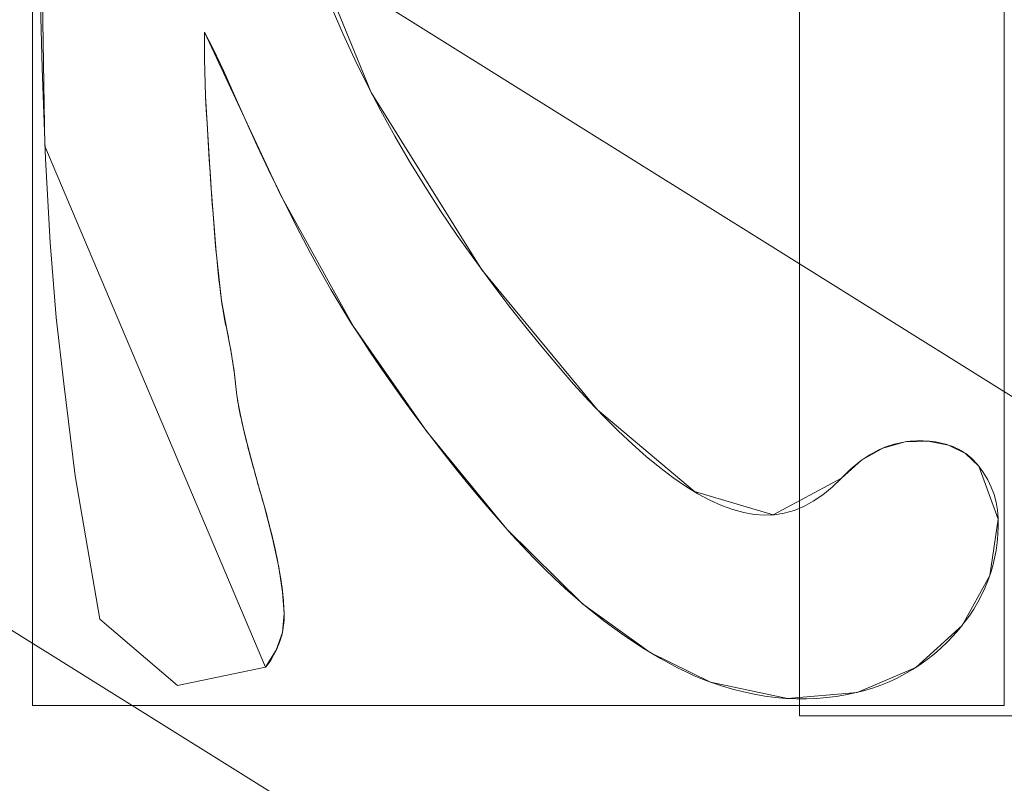
# Model space of a CAD drawing. Units: millimetres. Extents: x -366 to 366, y -357 to 357.
# Drawn here: x -92 to -76, y -155 to -143 of the extents above; entities that cross this region are included whole.
import ezdxf

# ---------------------------------------------------------------- set-up
doc = ezdxf.new("R2010")
doc.units = ezdxf.units.MM
doc.layers.add('1', color=7, linetype='CONTINUOUS', true_color=0xffffff)

msp = doc.modelspace()

# ---------------------------------------------------------------- linework, layer by layer
at = {"layer": '1', "color": 252, "linetype": 'Continuous', "lineweight": 13}
for p, q in [((-88.612, -142.974, 15.7), (-88.612, -142.974, 15.4)), ((-88.612, -142.974, 15.4), (-88.612, -143.412, 15.4)), ((-88.612, -143.412, 15.7), (-88.612, -142.974, 15.7)), ((-88.612, -143.412, 15.7), (-88.612, -143.412, 15.4)), ((-88.612, -143.412, 15.4), (-88.594, -144.009, 15.4)), ((-88.594, -144.009, 15.7), (-88.612, -143.412, 15.7)), ((-88.594, -144.009, 15.7), (-88.594, -144.009, 15.4)), ((-88.088, -148.83, 15.7), (-88.088, -148.83, 15.4)), ((-76.139, -149.968, 15.7), (-76.139, -149.968, 15.4)), ((-78.349, -150.163, 15.7), (-78.349, -150.163, 15.4)), ((-87.65, -150.601, 15.7), (-87.65, -150.601, 15.4)), ((-87.626, -153.206, 15.7), (-87.626, -153.206, 15.4)), ((-80.461, -153.45, 15.7), (-80.461, -153.45, 15.4))]:
    msp.add_line(p, q, dxfattribs=at)
for points in [[(-87.626, -153.206, 15.4), (-89.046, -153.504, 15.4), (-90.295, -152.435, 15.4), (-90.696, -150.122, 15.4), (-90.878, -148.637, 15.4), (-91, -147.573, 15.4), (-91.098, -146.366, 15.4), (-91.172, -145.014, 15.4), (-91.223, -143.554, 15.4), (-91.259, -142.321, 15.4)], [(-91.259, -142.321, 15.7), (-91.223, -143.554, 15.7), (-91.172, -145.014, 15.7), (-91.098, -146.366, 15.7), (-91, -147.573, 15.7), (-90.878, -148.637, 15.7), (-90.696, -150.122, 15.7), (-90.295, -152.435, 15.7), (-89.046, -153.504, 15.7), (-87.626, -153.206, 15.7)], [(-86.564, -142.571, 15.4), (-86.381, -142.995, 15.4), (-86.188, -143.415, 15.4), (-85.984, -143.831, 15.4), (-85.769, -144.243, 15.4), (-85.544, -144.652, 15.4), (-85.308, -145.058, 15.4), (-85.062, -145.459, 15.4), (-84.806, -145.857, 15.4), (-84.539, -146.251, 15.4), (-84.261, -146.641, 15.4), (-83.98, -147.022, 15.4), (-83.705, -147.384, 15.4), (-83.436, -147.727, 15.4), (-83.173, -148.052, 15.4), (-82.915, -148.359, 15.4), (-82.664, -148.647, 15.4), (-82.418, -148.917, 15.4), (-82.178, -149.168, 15.4), (-81.944, -149.401, 15.4), (-81.715, -149.616, 15.4), (-81.493, -149.812, 15.4), (-81.276, -149.989, 15.4), (-81.065, -150.149, 15.4), (-80.86, -150.289, 15.4), (-80.661, -150.412, 15.4), (-80.468, -150.516, 15.4), (-80.28, -150.601, 15.4), (-80.099, -150.668, 15.4), (-79.923, -150.717, 15.4), (-79.753, -150.747, 15.4), (-79.589, -150.759, 15.4), (-79.429, -150.752, 15.4), (-79.27, -150.726, 15.4), (-79.113, -150.681, 15.4), (-78.957, -150.617, 15.4), (-78.803, -150.533, 15.4), (-78.65, -150.429, 15.4), (-78.499, -150.306, 15.4), (-78.349, -150.163, 15.4)], [(-78.349, -150.163, 15.7), (-78.499, -150.306, 15.7), (-78.65, -150.429, 15.7), (-78.803, -150.533, 15.7), (-78.957, -150.617, 15.7), (-79.113, -150.681, 15.7), (-79.27, -150.726, 15.7), (-79.429, -150.752, 15.7), (-79.589, -150.759, 15.7), (-79.753, -150.747, 15.7), (-79.923, -150.717, 15.7), (-80.099, -150.668, 15.7), (-80.28, -150.601, 15.7), (-80.468, -150.516, 15.7), (-80.661, -150.412, 15.7), (-80.86, -150.289, 15.7), (-81.065, -150.149, 15.7), (-81.276, -149.989, 15.7), (-81.493, -149.812, 15.7), (-81.715, -149.616, 15.7), (-81.944, -149.401, 15.7), (-82.178, -149.168, 15.7), (-82.418, -148.917, 15.7), (-82.664, -148.647, 15.7), (-82.915, -148.359, 15.7), (-83.173, -148.052, 15.7), (-83.436, -147.727, 15.7), (-83.705, -147.384, 15.7), (-83.98, -147.022, 15.7), (-84.261, -146.641, 15.7), (-84.539, -146.251, 15.7), (-84.806, -145.857, 15.7), (-85.062, -145.459, 15.7), (-85.308, -145.058, 15.7), (-85.544, -144.652, 15.7), (-85.769, -144.243, 15.7), (-85.984, -143.831, 15.7), (-86.188, -143.415, 15.7), (-86.381, -142.995, 15.7), (-86.564, -142.571, 15.7)], [(-80.461, -153.45, 15.4), (-80.589, -153.4, 15.4), (-80.72, -153.345, 15.4), (-80.853, -153.284, 15.4), (-80.989, -153.218, 15.4), (-81.126, -153.145, 15.4), (-81.267, -153.067, 15.4), (-81.409, -152.983, 15.4), (-81.554, -152.893, 15.4), (-81.701, -152.797, 15.4), (-81.851, -152.696, 15.4), (-82.002, -152.588, 15.4), (-82.157, -152.475, 15.4), (-82.313, -152.354, 15.4), (-82.473, -152.224, 15.4), (-82.635, -152.086, 15.4), (-82.8, -151.938, 15.4), (-82.967, -151.782, 15.4), (-83.137, -151.617, 15.4), (-83.31, -151.443, 15.4), (-83.485, -151.26, 15.4), (-83.663, -151.068, 15.4), (-83.844, -150.866, 15.4), (-84.027, -150.656, 15.4), (-84.212, -150.437, 15.4), (-84.396, -150.214, 15.4), (-84.578, -149.989, 15.4), (-84.757, -149.763, 15.4), (-84.934, -149.534, 15.4), (-85.108, -149.304, 15.4), (-85.28, -149.073, 15.4), (-85.449, -148.839, 15.4), (-85.616, -148.605, 15.4), (-85.78, -148.368, 15.4), (-85.941, -148.13, 15.4), (-86.099, -147.89, 15.4), (-86.256, -147.648, 15.4), (-86.414, -147.393, 15.4), (-86.574, -147.123, 15.4), (-86.736, -146.837, 15.4), (-86.901, -146.537, 15.4), (-87.068, -146.221, 15.4), (-87.237, -145.89, 15.4), (-87.409, -145.544, 15.4), (-87.584, -145.183, 15.4), (-87.761, -144.806, 15.4), (-87.941, -144.415, 15.4), (-88.123, -144.008, 15.4), (-88.306, -143.595, 15.4), (-88.469, -143.245, 15.4), (-88.612, -142.974, 15.4)], [(-88.612, -142.974, 15.7), (-88.469, -143.245, 15.7), (-88.306, -143.595, 15.7), (-88.123, -144.008, 15.7), (-87.941, -144.415, 15.7), (-87.761, -144.806, 15.7), (-87.584, -145.183, 15.7), (-87.409, -145.544, 15.7), (-87.237, -145.89, 15.7), (-87.068, -146.221, 15.7), (-86.901, -146.537, 15.7), (-86.736, -146.837, 15.7), (-86.574, -147.123, 15.7), (-86.414, -147.393, 15.7), (-86.256, -147.648, 15.7), (-86.099, -147.89, 15.7), (-85.941, -148.13, 15.7), (-85.78, -148.368, 15.7), (-85.616, -148.605, 15.7), (-85.449, -148.839, 15.7), (-85.28, -149.073, 15.7), (-85.108, -149.304, 15.7), (-84.934, -149.534, 15.7), (-84.757, -149.763, 15.7), (-84.578, -149.989, 15.7), (-84.396, -150.214, 15.7), (-84.212, -150.437, 15.7), (-84.027, -150.656, 15.7), (-83.844, -150.866, 15.7), (-83.663, -151.068, 15.7), (-83.485, -151.26, 15.7), (-83.31, -151.443, 15.7), (-83.137, -151.617, 15.7), (-82.967, -151.782, 15.7), (-82.8, -151.938, 15.7), (-82.635, -152.086, 15.7), (-82.473, -152.224, 15.7), (-82.313, -152.354, 15.7), (-82.157, -152.475, 15.7), (-82.002, -152.588, 15.7), (-81.851, -152.696, 15.7), (-81.701, -152.797, 15.7), (-81.554, -152.893, 15.7), (-81.409, -152.983, 15.7), (-81.267, -153.067, 15.7), (-81.126, -153.145, 15.7), (-80.989, -153.218, 15.7), (-80.853, -153.284, 15.7), (-80.72, -153.345, 15.7), (-80.589, -153.4, 15.7), (-80.461, -153.45, 15.7)], [(-88.594, -144.009, 15.4), (-88.581, -144.226, 15.4), (-88.569, -144.437, 15.4), (-88.557, -144.642, 15.4), (-88.545, -144.841, 15.4), (-88.533, -145.033, 15.4), (-88.521, -145.22, 15.4), (-88.509, -145.4, 15.4), (-88.497, -145.573, 15.4), (-88.485, -145.741, 15.4), (-88.473, -145.902, 15.4), (-88.461, -146.057, 15.4), (-88.449, -146.205, 15.4), (-88.437, -146.348, 15.4), (-88.425, -146.484, 15.4), (-88.413, -146.614, 15.4), (-88.401, -146.737, 15.4), (-88.389, -146.855, 15.4), (-88.377, -146.966, 15.4), (-88.365, -147.071, 15.4), (-88.353, -147.169, 15.4), (-88.341, -147.262, 15.4), (-88.329, -147.348, 15.4), (-88.317, -147.428, 15.4), (-88.305, -147.501, 15.4), (-88.294, -147.568, 15.4), (-88.282, -147.629, 15.4), (-88.27, -147.684, 15.4), (-88.258, -147.736, 15.4), (-88.247, -147.788, 15.4), (-88.236, -147.84, 15.4), (-88.226, -147.891, 15.4), (-88.216, -147.942, 15.4), (-88.206, -147.993, 15.4), (-88.197, -148.044, 15.4), (-88.188, -148.095, 15.4), (-88.179, -148.145, 15.4), (-88.171, -148.195, 15.4), (-88.163, -148.246, 15.4), (-88.155, -148.295, 15.4), (-88.148, -148.345, 15.4), (-88.14, -148.394, 15.4), (-88.134, -148.444, 15.4), (-88.127, -148.492, 15.4), (-88.121, -148.541, 15.4), (-88.115, -148.59, 15.4), (-88.109, -148.638, 15.4), (-88.104, -148.686, 15.4), (-88.098, -148.734, 15.4), (-88.093, -148.782, 15.4), (-88.088, -148.83, 15.4)], [(-88.088, -148.83, 15.7), (-88.093, -148.782, 15.7), (-88.098, -148.734, 15.7), (-88.104, -148.686, 15.7), (-88.109, -148.638, 15.7), (-88.115, -148.59, 15.7), (-88.121, -148.541, 15.7), (-88.127, -148.492, 15.7), (-88.134, -148.444, 15.7), (-88.14, -148.394, 15.7), (-88.148, -148.345, 15.7), (-88.155, -148.295, 15.7), (-88.163, -148.246, 15.7), (-88.171, -148.195, 15.7), (-88.179, -148.145, 15.7), (-88.188, -148.095, 15.7), (-88.197, -148.044, 15.7), (-88.206, -147.993, 15.7), (-88.216, -147.942, 15.7), (-88.226, -147.891, 15.7), (-88.236, -147.84, 15.7), (-88.247, -147.788, 15.7), (-88.258, -147.736, 15.7), (-88.27, -147.684, 15.7), (-88.282, -147.629, 15.7), (-88.294, -147.568, 15.7), (-88.305, -147.501, 15.7), (-88.317, -147.428, 15.7), (-88.329, -147.348, 15.7), (-88.341, -147.262, 15.7), (-88.353, -147.169, 15.7), (-88.365, -147.071, 15.7), (-88.377, -146.966, 15.7), (-88.389, -146.855, 15.7), (-88.401, -146.737, 15.7), (-88.413, -146.614, 15.7), (-88.425, -146.484, 15.7), (-88.437, -146.348, 15.7), (-88.449, -146.205, 15.7), (-88.461, -146.057, 15.7), (-88.473, -145.902, 15.7), (-88.485, -145.741, 15.7), (-88.497, -145.573, 15.7), (-88.509, -145.4, 15.7), (-88.521, -145.22, 15.7), (-88.533, -145.033, 15.7), (-88.545, -144.841, 15.7), (-88.557, -144.642, 15.7), (-88.569, -144.437, 15.7), (-88.581, -144.226, 15.7), (-88.594, -144.009, 15.7)], [(-88.088, -148.83, 15.4), (-88.086, -148.849, 15.4), (-88.083, -148.87, 15.4), (-88.08, -148.891, 15.4), (-88.076, -148.912, 15.4), (-88.073, -148.934, 15.4), (-88.069, -148.957, 15.4), (-88.064, -148.981, 15.4), (-88.06, -149.005, 15.4), (-88.055, -149.03, 15.4), (-88.05, -149.055, 15.4), (-88.045, -149.081, 15.4), (-88.04, -149.108, 15.4), (-88.034, -149.136, 15.4), (-88.028, -149.164, 15.4), (-88.022, -149.192, 15.4), (-88.016, -149.222, 15.4), (-88.009, -149.252, 15.4), (-88.002, -149.282, 15.4), (-87.995, -149.313, 15.4), (-87.988, -149.345, 15.4), (-87.98, -149.378, 15.4), (-87.972, -149.411, 15.4), (-87.964, -149.445, 15.4), (-87.956, -149.479, 15.4), (-87.947, -149.514, 15.4), (-87.938, -149.55, 15.4), (-87.929, -149.587, 15.4), (-87.919, -149.624, 15.4), (-87.91, -149.661, 15.4), (-87.9, -149.7, 15.4), (-87.89, -149.739, 15.4), (-87.879, -149.778, 15.4), (-87.869, -149.818, 15.4), (-87.858, -149.859, 15.4), (-87.847, -149.901, 15.4), (-87.835, -149.943, 15.4), (-87.824, -149.986, 15.4), (-87.812, -150.029, 15.4), (-87.8, -150.073, 15.4), (-87.787, -150.118, 15.4), (-87.775, -150.164, 15.4), (-87.762, -150.21, 15.4), (-87.749, -150.256, 15.4), (-87.735, -150.304, 15.4), (-87.722, -150.352, 15.4), (-87.708, -150.4, 15.4), (-87.694, -150.449, 15.4), (-87.68, -150.499, 15.4), (-87.665, -150.55, 15.4), (-87.65, -150.601, 15.4)], [(-87.65, -150.601, 15.7), (-87.665, -150.55, 15.7), (-87.68, -150.499, 15.7), (-87.694, -150.449, 15.7), (-87.708, -150.4, 15.7), (-87.722, -150.352, 15.7), (-87.735, -150.304, 15.7), (-87.749, -150.256, 15.7), (-87.762, -150.21, 15.7), (-87.775, -150.164, 15.7), (-87.787, -150.118, 15.7), (-87.8, -150.073, 15.7), (-87.812, -150.029, 15.7), (-87.824, -149.986, 15.7), (-87.835, -149.943, 15.7), (-87.847, -149.901, 15.7), (-87.858, -149.859, 15.7), (-87.869, -149.818, 15.7), (-87.879, -149.778, 15.7), (-87.89, -149.739, 15.7), (-87.9, -149.7, 15.7), (-87.91, -149.661, 15.7), (-87.919, -149.624, 15.7), (-87.929, -149.587, 15.7), (-87.938, -149.55, 15.7), (-87.947, -149.514, 15.7), (-87.956, -149.479, 15.7), (-87.964, -149.445, 15.7), (-87.972, -149.411, 15.7), (-87.98, -149.378, 15.7), (-87.988, -149.345, 15.7), (-87.995, -149.313, 15.7), (-88.002, -149.282, 15.7), (-88.009, -149.252, 15.7), (-88.016, -149.222, 15.7), (-88.022, -149.192, 15.7), (-88.028, -149.164, 15.7), (-88.034, -149.136, 15.7), (-88.04, -149.108, 15.7), (-88.045, -149.081, 15.7), (-88.05, -149.055, 15.7), (-88.055, -149.03, 15.7), (-88.06, -149.005, 15.7), (-88.064, -148.981, 15.7), (-88.069, -148.957, 15.7), (-88.073, -148.934, 15.7), (-88.076, -148.912, 15.7), (-88.08, -148.891, 15.7), (-88.083, -148.87, 15.7), (-88.086, -148.849, 15.7), (-88.088, -148.83, 15.7)], [(-78.349, -150.163, 15.4), (-78.305, -150.117, 15.4), (-78.26, -150.073, 15.4), (-78.215, -150.03, 15.4), (-78.17, -149.99, 15.4), (-78.124, -149.951, 15.4), (-78.078, -149.914, 15.4), (-78.032, -149.879, 15.4), (-77.985, -149.846, 15.4), (-77.938, -149.814, 15.4), (-77.891, -149.785, 15.4), (-77.843, -149.757, 15.4), (-77.795, -149.731, 15.4), (-77.747, -149.707, 15.4), (-77.698, -149.685, 15.4), (-77.649, -149.664, 15.4), (-77.6, -149.646, 15.4), (-77.55, -149.629, 15.4), (-77.5, -149.614, 15.4), (-77.449, -149.601, 15.4), (-77.398, -149.59, 15.4), (-77.347, -149.58, 15.4), (-77.295, -149.572, 15.4), (-77.243, -149.567, 15.4), (-77.19, -149.563, 15.4), (-77.137, -149.561, 15.4), (-77.084, -149.56, 15.4), (-77.032, -149.561, 15.4), (-76.981, -149.564, 15.4), (-76.93, -149.568, 15.4), (-76.881, -149.573, 15.4), (-76.833, -149.579, 15.4), (-76.787, -149.587, 15.4), (-76.741, -149.597, 15.4), (-76.696, -149.607, 15.4), (-76.653, -149.619, 15.4), (-76.611, -149.633, 15.4), (-76.569, -149.648, 15.4), (-76.529, -149.664, 15.4), (-76.491, -149.682, 15.4), (-76.453, -149.701, 15.4), (-76.416, -149.721, 15.4), (-76.381, -149.743, 15.4), (-76.347, -149.766, 15.4), (-76.314, -149.791, 15.4), (-76.282, -149.817, 15.4), (-76.251, -149.844, 15.4), (-76.221, -149.873, 15.4), (-76.193, -149.903, 15.4), (-76.165, -149.935, 15.4), (-76.139, -149.968, 15.4)], [(-76.139, -149.968, 15.7), (-76.165, -149.935, 15.7), (-76.193, -149.903, 15.7), (-76.221, -149.873, 15.7), (-76.251, -149.844, 15.7), (-76.282, -149.817, 15.7), (-76.314, -149.791, 15.7), (-76.347, -149.766, 15.7), (-76.381, -149.743, 15.7), (-76.416, -149.721, 15.7), (-76.453, -149.701, 15.7), (-76.491, -149.682, 15.7), (-76.529, -149.664, 15.7), (-76.569, -149.648, 15.7), (-76.611, -149.633, 15.7), (-76.653, -149.619, 15.7), (-76.696, -149.607, 15.7), (-76.741, -149.597, 15.7), (-76.787, -149.587, 15.7), (-76.833, -149.579, 15.7), (-76.881, -149.573, 15.7), (-76.93, -149.568, 15.7), (-76.981, -149.564, 15.7), (-77.032, -149.561, 15.7), (-77.084, -149.56, 15.7), (-77.137, -149.561, 15.7), (-77.19, -149.563, 15.7), (-77.243, -149.567, 15.7), (-77.295, -149.572, 15.7), (-77.347, -149.58, 15.7), (-77.398, -149.59, 15.7), (-77.449, -149.601, 15.7), (-77.5, -149.614, 15.7), (-77.55, -149.629, 15.7), (-77.6, -149.646, 15.7), (-77.649, -149.664, 15.7), (-77.698, -149.685, 15.7), (-77.747, -149.707, 15.7), (-77.795, -149.731, 15.7), (-77.843, -149.757, 15.7), (-77.891, -149.785, 15.7), (-77.938, -149.814, 15.7), (-77.985, -149.846, 15.7), (-78.032, -149.879, 15.7), (-78.078, -149.914, 15.7), (-78.124, -149.951, 15.7), (-78.17, -149.99, 15.7), (-78.215, -150.03, 15.7), (-78.26, -150.073, 15.7), (-78.305, -150.117, 15.7), (-78.349, -150.163, 15.7)], [(-76.139, -149.968, 15.4), (-76.06, -150.077, 15.4), (-75.993, -150.189, 15.4), (-75.936, -150.305, 15.4), (-75.892, -150.425, 15.4), (-75.858, -150.548, 15.4), (-75.836, -150.675, 15.4), (-75.824, -150.805, 15.4), (-75.823, -150.938, 15.4), (-75.829, -151.069, 15.4), (-75.841, -151.199, 15.4), (-75.859, -151.326, 15.4), (-75.882, -151.451, 15.4), (-75.912, -151.575, 15.4), (-75.948, -151.696, 15.4), (-75.99, -151.815, 15.4), (-76.038, -151.933, 15.4), (-76.092, -152.048, 15.4), (-76.153, -152.162, 15.4), (-76.219, -152.273, 15.4), (-76.292, -152.383, 15.4), (-76.371, -152.49, 15.4), (-76.456, -152.596, 15.4), (-76.548, -152.7, 15.4), (-76.646, -152.802, 15.4), (-76.75, -152.902, 15.4), (-76.858, -152.996, 15.4), (-76.97, -153.085, 15.4), (-77.085, -153.168, 15.4), (-77.204, -153.246, 15.4), (-77.327, -153.317, 15.4), (-77.453, -153.383, 15.4), (-77.582, -153.443, 15.4), (-77.715, -153.497, 15.4), (-77.852, -153.545, 15.4), (-77.992, -153.587, 15.4), (-78.136, -153.623, 15.4), (-78.284, -153.654, 15.4), (-78.435, -153.678, 15.4), (-78.59, -153.697, 15.4), (-78.748, -153.71, 15.4), (-78.91, -153.716, 15.4), (-79.076, -153.717, 15.4), (-79.244, -153.711, 15.4), (-79.413, -153.696, 15.4), (-79.584, -153.674, 15.4), (-79.756, -153.644, 15.4), (-79.93, -153.607, 15.4), (-80.105, -153.562, 15.4), (-80.283, -153.51, 15.4), (-80.461, -153.45, 15.4)], [(-80.461, -153.45, 15.7), (-80.283, -153.51, 15.7), (-80.105, -153.562, 15.7), (-79.93, -153.607, 15.7), (-79.756, -153.644, 15.7), (-79.584, -153.674, 15.7), (-79.413, -153.696, 15.7), (-79.244, -153.711, 15.7), (-79.076, -153.717, 15.7), (-78.91, -153.716, 15.7), (-78.748, -153.71, 15.7), (-78.59, -153.697, 15.7), (-78.435, -153.678, 15.7), (-78.284, -153.654, 15.7), (-78.136, -153.623, 15.7), (-77.992, -153.587, 15.7), (-77.852, -153.545, 15.7), (-77.715, -153.497, 15.7), (-77.582, -153.443, 15.7), (-77.453, -153.383, 15.7), (-77.327, -153.317, 15.7), (-77.204, -153.246, 15.7), (-77.085, -153.168, 15.7), (-76.97, -153.085, 15.7), (-76.858, -152.996, 15.7), (-76.75, -152.902, 15.7), (-76.646, -152.802, 15.7), (-76.548, -152.7, 15.7), (-76.456, -152.596, 15.7), (-76.371, -152.49, 15.7), (-76.292, -152.383, 15.7), (-76.219, -152.273, 15.7), (-76.153, -152.162, 15.7), (-76.092, -152.048, 15.7), (-76.038, -151.933, 15.7), (-75.99, -151.815, 15.7), (-75.948, -151.696, 15.7), (-75.912, -151.575, 15.7), (-75.882, -151.451, 15.7), (-75.859, -151.326, 15.7), (-75.841, -151.199, 15.7), (-75.829, -151.069, 15.7), (-75.823, -150.938, 15.7), (-75.824, -150.805, 15.7), (-75.836, -150.675, 15.7), (-75.858, -150.548, 15.7), (-75.892, -150.425, 15.7), (-75.936, -150.305, 15.7), (-75.993, -150.189, 15.7), (-76.06, -150.077, 15.7), (-76.139, -149.968, 15.7)], [(-87.65, -150.601, 15.4), (-87.629, -150.678, 15.4), (-87.608, -150.755, 15.4), (-87.588, -150.83, 15.4), (-87.569, -150.904, 15.4), (-87.551, -150.976, 15.4), (-87.533, -151.048, 15.4), (-87.516, -151.118, 15.4), (-87.5, -151.187, 15.4), (-87.484, -151.255, 15.4), (-87.469, -151.322, 15.4), (-87.455, -151.388, 15.4), (-87.442, -151.452, 15.4), (-87.429, -151.516, 15.4), (-87.417, -151.578, 15.4), (-87.406, -151.638, 15.4), (-87.396, -151.698, 15.4), (-87.386, -151.756, 15.4), (-87.377, -151.814, 15.4), (-87.369, -151.87, 15.4), (-87.361, -151.925, 15.4), (-87.355, -151.978, 15.4), (-87.349, -152.031, 15.4), (-87.343, -152.082, 15.4), (-87.339, -152.132, 15.4), (-87.335, -152.181, 15.4), (-87.332, -152.228, 15.4), (-87.33, -152.274, 15.4), (-87.328, -152.32, 15.4), (-87.328, -152.364, 15.4), (-87.328, -152.406, 15.4), (-87.329, -152.449, 15.4), (-87.332, -152.491, 15.4), (-87.336, -152.533, 15.4), (-87.342, -152.575, 15.4), (-87.349, -152.616, 15.4), (-87.357, -152.657, 15.4), (-87.367, -152.698, 15.4), (-87.378, -152.739, 15.4), (-87.391, -152.779, 15.4), (-87.405, -152.819, 15.4), (-87.421, -152.859, 15.4), (-87.438, -152.899, 15.4), (-87.456, -152.938, 15.4), (-87.476, -152.977, 15.4), (-87.497, -153.016, 15.4), (-87.52, -153.055, 15.4), (-87.544, -153.093, 15.4), (-87.57, -153.131, 15.4), (-87.597, -153.169, 15.4), (-87.626, -153.206, 15.4)], [(-87.626, -153.206, 15.7), (-87.597, -153.169, 15.7), (-87.57, -153.131, 15.7), (-87.544, -153.093, 15.7), (-87.52, -153.055, 15.7), (-87.497, -153.016, 15.7), (-87.476, -152.977, 15.7), (-87.456, -152.938, 15.7), (-87.438, -152.899, 15.7), (-87.421, -152.859, 15.7), (-87.405, -152.819, 15.7), (-87.391, -152.779, 15.7), (-87.378, -152.739, 15.7), (-87.367, -152.698, 15.7), (-87.357, -152.657, 15.7), (-87.349, -152.616, 15.7), (-87.342, -152.575, 15.7), (-87.336, -152.533, 15.7), (-87.332, -152.491, 15.7), (-87.329, -152.449, 15.7), (-87.328, -152.406, 15.7), (-87.328, -152.364, 15.7), (-87.328, -152.32, 15.7), (-87.33, -152.274, 15.7), (-87.332, -152.228, 15.7), (-87.335, -152.181, 15.7), (-87.339, -152.132, 15.7), (-87.343, -152.082, 15.7), (-87.349, -152.031, 15.7), (-87.355, -151.978, 15.7), (-87.361, -151.925, 15.7), (-87.369, -151.87, 15.7), (-87.377, -151.814, 15.7), (-87.386, -151.756, 15.7), (-87.396, -151.698, 15.7), (-87.406, -151.638, 15.7), (-87.417, -151.578, 15.7), (-87.429, -151.516, 15.7), (-87.442, -151.452, 15.7), (-87.455, -151.388, 15.7), (-87.469, -151.322, 15.7), (-87.484, -151.255, 15.7), (-87.5, -151.187, 15.7), (-87.516, -151.118, 15.7), (-87.533, -151.048, 15.7), (-87.551, -150.976, 15.7), (-87.569, -150.904, 15.7), (-87.588, -150.83, 15.7), (-87.608, -150.755, 15.7), (-87.629, -150.678, 15.7), (-87.65, -150.601, 15.7)]]:
    msp.add_polyline3d(points, dxfattribs=at)
at = {"layer": '1', "color": 252, "linetype": 'Continuous', "lineweight": 13, "extrusion": (0, 0, -1)}
for centre, radius, start, end in [((0, 0, -0.7), 305.564, 92.37249, 87.62751), ((0, 0, -470.673), 195.614, 270, 0)]:
    msp.add_arc(centre, radius, start, end, dxfattribs=at)
at = {"layer": '1', "color": 252, "linetype": 'Continuous', "lineweight": 13}
msp.add_arc((0, 0, 0.844), 307.075, 180, 0, dxfattribs=at)

# ---------------------------------------------------------------- meshes
mesh = msp.add_polymesh((2, 2), dxfattribs=at)
for k, corner in enumerate([(-309.23, -309.229, 0.7), (-309.23, 308.967, 0.7), (309.23, -309.229, 0.7), (309.23, 308.967, 0.7)]):
    mesh.set_mesh_vertex(divmod(k, 2), corner)
mesh = msp.add_polymesh((8, 8), dxfattribs=at)
for k, corner in enumerate([(0.821, 307.074, 0.844), (0.82, 306.86, 0.806), (0.819, 306.645, 0.774), (0.819, 306.43, 0.747), (0.818, 306.213, 0.727), (0.818, 305.997, 0.712), (0.817, 305.78, 0.703), (0.816, 305.562, 0.7), (240.446, 191, 0.844), (240.278, 190.867, 0.806), (240.11, 190.733, 0.774), (239.941, 190.599, 0.747), (239.772, 190.464, 0.727), (239.602, 190.33, 0.712), (239.432, 190.195, 0.703), (239.262, 190.059, 0.7), (299.297, -68.673, 0.844), (299.089, -68.626, 0.806), (298.88, -68.578, 0.774), (298.67, -68.529, 0.747), (298.459, -68.481, 0.727), (298.248, -68.432, 0.712), (298.036, -68.384, 0.703), (297.824, -68.335, 0.7), (133.129, -276.716, 0.844), (133.036, -276.523, 0.806), (132.943, -276.33, 0.774), (132.85, -276.135, 0.747), (132.756, -275.94, 0.727), (132.662, -275.745, 0.712), (132.568, -275.55, 0.703), (132.474, -275.354, 0.7), (-133.129, -276.716, 0.844), (-133.036, -276.523, 0.806), (-132.943, -276.33, 0.774), (-132.85, -276.135, 0.747), (-132.756, -275.94, 0.727), (-132.662, -275.745, 0.712), (-132.568, -275.55, 0.703), (-132.474, -275.354, 0.7), (-299.297, -68.673, 0.844), (-299.089, -68.626, 0.806), (-298.88, -68.578, 0.774), (-298.67, -68.529, 0.747), (-298.459, -68.481, 0.727), (-298.248, -68.432, 0.712), (-298.036, -68.384, 0.703), (-297.824, -68.335, 0.7), (-240.446, 191, 0.844), (-240.278, 190.867, 0.806), (-240.11, 190.733, 0.774), (-239.941, 190.599, 0.747), (-239.772, 190.464, 0.727), (-239.602, 190.33, 0.712), (-239.432, 190.195, 0.703), (-239.262, 190.059, 0.7), (-0.821, 307.074, 0.844), (-0.82, 306.86, 0.806), (-0.819, 306.645, 0.774), (-0.819, 306.43, 0.747), (-0.818, 306.213, 0.727), (-0.818, 305.997, 0.712), (-0.817, 305.78, 0.703), (-0.816, 305.562, 0.7)]):
    mesh.set_mesh_vertex(divmod(k, 8), corner)
mesh = msp.add_polymesh((2, 2), dxfattribs=at)
for k, corner in enumerate([(268.206, -268.206, 15.7), (268.206, 268.206, 15.7), (-268.206, -268.206, 15.7), (-268.206, 268.206, 15.7)]):
    mesh.set_mesh_vertex(divmod(k, 2), corner)
mesh = msp.add_polymesh((8, 8), dxfattribs=at)
for k, corner in enumerate([(1.324, -140.455, 232.767), (-30.333, -137.147, 232.767), (-60.432, -126.796, 232.767), (-87.428, -109.934, 232.767), (-109.935, -87.428, 232.767), (-126.796, -60.431, 232.767), (-137.147, -30.332, 232.767), (-140.455, 1.325, 232.767), (1.343, -142.493, 267.94), (-30.773, -139.137, 267.94), (-61.309, -128.636, 267.94), (-88.697, -111.53, 267.94), (-111.53, -88.696, 267.94), (-128.636, -61.308, 267.94), (-139.137, -30.772, 267.94), (-142.493, 1.344, 267.94), (1.377, -146.078, 302.987), (-31.547, -142.637, 302.987), (-62.851, -131.872, 302.987), (-90.928, -114.335, 302.987), (-114.336, -90.928, 302.987), (-131.872, -62.851, 302.987), (-142.637, -31.547, 302.987), (-146.078, 1.378, 302.987), (1.427, -151.34, 337.821), (-32.683, -147.775, 337.821), (-65.115, -136.623, 337.821), (-94.204, -118.454, 337.821), (-118.455, -94.203, 337.821), (-136.623, -65.115, 337.821), (-147.776, -32.683, 337.821), (-151.34, 1.427, 337.821), (1.493, -158.334, 372.349), (-34.194, -154.605, 372.349), (-68.124, -142.937, 372.349), (-98.557, -123.929, 372.349), (-123.929, -98.557, 372.349), (-142.937, -68.125, 372.349), (-154.605, -34.194, 372.349), (-158.334, 1.493, 372.349), (1.578, -167.366, 406.397), (-36.144, -163.424, 406.397), (-72.01, -151.091, 406.397), (-104.179, -130.999, 406.397), (-130.998, -104.18, 406.397), (-151.09, -72.011, 406.397), (-163.424, -36.145, 406.397), (-167.366, 1.578, 406.397), (1.69, -179.172, 439.577), (-38.693, -174.952, 439.577), (-77.09, -161.748, 439.577), (-111.528, -140.239, 439.577), (-140.238, -111.528, 439.577), (-161.748, -77.091, 439.577), (-174.952, -38.694, 439.577), (-179.172, 1.689, 439.577), (1.845, -195.606, 470.673), (-42.243, -190.999, 470.673), (-84.161, -176.584, 470.673), (-121.757, -153.102, 470.673), (-153.101, -121.758, 470.673), (-176.584, -84.161, 470.673), (-190.999, -42.243, 470.673), (-195.606, 1.844, 470.673)]):
    mesh.set_mesh_vertex(divmod(k, 8), corner)
mesh = msp.add_polymesh((8, 8), dxfattribs=at)
for k, corner in enumerate([(195.614, 0, 470.673), (176.242, -84.874, 470.673), (121.964, -152.937, 470.673), (43.528, -190.71, 470.673), (-43.528, -190.71, 470.673), (-121.964, -152.937, 470.673), (-176.242, -84.874, 470.673), (-195.614, 0, 470.673), (286.33, 0, 571.341), (257.974, -124.234, 571.341), (178.524, -223.862, 571.341), (63.714, -279.151, 571.341), (-63.714, -279.151, 571.341), (-178.524, -223.862, 571.341), (-257.974, -124.234, 571.341), (-286.33, 0, 571.341), (328.691, 0, 513.813), (296.14, -142.614, 513.813), (204.935, -256.981, 513.813), (73.141, -320.45, 513.813), (-73.141, -320.45, 513.813), (-204.935, -256.981, 513.813), (-296.14, -142.614, 513.813), (-328.691, 0, 513.813), (350.59, 0, 382.079), (315.871, -152.116, 382.079), (218.59, -274.103, 382.079), (78.014, -341.8, 382.079), (-78.014, -341.8, 382.079), (-218.59, -274.103, 382.079), (-315.871, -152.116, 382.079), (-350.59, 0, 382.079), (362.161, 0, 242.639), (326.296, -157.136, 242.639), (225.804, -283.149, 242.639), (80.588, -353.081, 242.639), (-80.588, -353.081, 242.639), (-225.804, -283.149, 242.639), (-326.296, -157.136, 242.639), (-362.161, 0, 242.639), (366.254, 0, 125.878), (329.983, -158.912, 125.878), (228.356, -286.349, 125.878), (81.499, -357.071, 125.878), (-81.499, -357.071, 125.878), (-228.356, -286.349, 125.878), (-329.983, -158.912, 125.878), (-366.254, 0, 125.878), (354.639, 0, 42.01), (319.518, -153.872, 42.01), (221.113, -277.268, 42.01), (78.914, -345.747, 42.01), (-78.914, -345.747, 42.01), (-221.113, -277.268, 42.01), (-319.518, -153.872, 42.01), (-354.639, 0, 42.01), (307.075, 0, 0.844), (276.665, -133.235, 0.844), (191.458, -240.081, 0.844), (68.331, -299.376, 0.844), (-68.331, -299.376, 0.844), (-191.458, -240.081, 0.844), (-276.665, -133.235, 0.844), (-307.075, 0, 0.844)]):
    mesh.set_mesh_vertex(divmod(k, 8), corner)
mesh = msp.add_polymesh((2, 2), dxfattribs=at)
for k, corner in enumerate([(-58.805, -153.993, 15.4), (-58.805, -125.989, 15.4), (-79.023, -153.993, 15.4), (-79.023, -125.989, 15.4)]):
    mesh.set_mesh_vertex(divmod(k, 2), corner)
mesh = msp.add_polymesh((8, 8), dxfattribs=at)
for k, corner in enumerate([(-59.101, -150.096, 15.7), (-59.101, -150.096, 15.657), (-59.101, -150.096, 15.614), (-59.101, -150.096, 15.571), (-59.101, -150.096, 15.529), (-59.101, -150.096, 15.486), (-59.101, -150.096, 15.443), (-59.101, -150.096, 15.4), (-61.181, -140.116, 15.7), (-61.181, -140.116, 15.657), (-61.181, -140.116, 15.614), (-61.181, -140.116, 15.571), (-61.181, -140.116, 15.529), (-61.181, -140.116, 15.486), (-61.181, -140.116, 15.443), (-61.181, -140.116, 15.4), (-63.967, -129.558, 15.7), (-63.967, -129.558, 15.657), (-63.967, -129.558, 15.614), (-63.967, -129.558, 15.571), (-63.967, -129.558, 15.529), (-63.967, -129.558, 15.486), (-63.967, -129.558, 15.443), (-63.967, -129.558, 15.4), (-70.901, -126.206, 15.7), (-70.901, -126.206, 15.657), (-70.901, -126.206, 15.614), (-70.901, -126.206, 15.571), (-70.901, -126.206, 15.529), (-70.901, -126.206, 15.486), (-70.901, -126.206, 15.443), (-70.901, -126.206, 15.4), (-77.862, -129.811, 15.7), (-77.862, -129.811, 15.657), (-77.862, -129.811, 15.614), (-77.862, -129.811, 15.571), (-77.862, -129.811, 15.529), (-77.862, -129.811, 15.486), (-77.862, -129.811, 15.443), (-77.862, -129.811, 15.4), (-78.23, -132.395, 15.7), (-78.23, -132.395, 15.657), (-78.23, -132.395, 15.614), (-78.23, -132.395, 15.571), (-78.23, -132.395, 15.529), (-78.23, -132.395, 15.486), (-78.23, -132.395, 15.443), (-78.23, -132.395, 15.4), (-68.542, -129.05, 15.7), (-68.542, -129.05, 15.657), (-68.542, -129.05, 15.614), (-68.542, -129.05, 15.571), (-68.542, -129.05, 15.529), (-68.542, -129.05, 15.486), (-68.542, -129.05, 15.443), (-68.542, -129.05, 15.4), (-63.758, -140.228, 15.7), (-63.758, -140.228, 15.657), (-63.758, -140.228, 15.614), (-63.758, -140.228, 15.571), (-63.758, -140.228, 15.529), (-63.758, -140.228, 15.486), (-63.758, -140.228, 15.443), (-63.758, -140.228, 15.4)]):
    mesh.set_mesh_vertex(divmod(k, 8), corner)
mesh = msp.add_polymesh((2, 2), dxfattribs=at)
for k, corner in enumerate([(-75.73, -153.826, 15.4), (-75.73, -135.475, 15.4), (-91.383, -153.826, 15.4), (-91.383, -135.475, 15.4)]):
    mesh.set_mesh_vertex(divmod(k, 2), corner)
mesh = msp.add_polymesh((8, 8), dxfattribs=at)
for k, corner in enumerate([(-88.496, -135.992, 15.7), (-88.496, -135.992, 15.657), (-88.496, -135.992, 15.614), (-88.496, -135.992, 15.571), (-88.496, -135.992, 15.529), (-88.496, -135.992, 15.486), (-88.496, -135.992, 15.443), (-88.496, -135.992, 15.4), (-89.089, -135.672, 15.7), (-89.089, -135.672, 15.657), (-89.089, -135.672, 15.614), (-89.089, -135.672, 15.571), (-89.089, -135.672, 15.529), (-89.089, -135.672, 15.486), (-89.089, -135.672, 15.443), (-89.089, -135.672, 15.4), (-89.892, -135.59, 15.7), (-89.892, -135.59, 15.657), (-89.892, -135.59, 15.614), (-89.892, -135.59, 15.571), (-89.892, -135.59, 15.529), (-89.892, -135.59, 15.486), (-89.892, -135.59, 15.443), (-89.892, -135.59, 15.4), (-90.607, -136.055, 15.7), (-90.607, -136.055, 15.657), (-90.607, -136.055, 15.614), (-90.607, -136.055, 15.571), (-90.607, -136.055, 15.529), (-90.607, -136.055, 15.486), (-90.607, -136.055, 15.443), (-90.607, -136.055, 15.4), (-91.053, -137.276, 15.7), (-91.053, -137.276, 15.657), (-91.053, -137.276, 15.614), (-91.053, -137.276, 15.571), (-91.053, -137.276, 15.529), (-91.053, -137.276, 15.486), (-91.053, -137.276, 15.443), (-91.053, -137.276, 15.4), (-91.267, -139.447, 15.7), (-91.267, -139.447, 15.657), (-91.267, -139.447, 15.614), (-91.267, -139.447, 15.571), (-91.267, -139.447, 15.529), (-91.267, -139.447, 15.486), (-91.267, -139.447, 15.443), (-91.267, -139.447, 15.4), (-91.18, -144.81, 15.7), (-91.18, -144.81, 15.657), (-91.18, -144.81, 15.614), (-91.18, -144.81, 15.571), (-91.18, -144.81, 15.529), (-91.18, -144.81, 15.486), (-91.18, -144.81, 15.443), (-91.18, -144.81, 15.4), (-87.626, -153.206, 15.7), (-87.626, -153.206, 15.657), (-87.626, -153.206, 15.614), (-87.626, -153.206, 15.571), (-87.626, -153.206, 15.529), (-87.626, -153.206, 15.486), (-87.626, -153.206, 15.443), (-87.626, -153.206, 15.4)]):
    mesh.set_mesh_vertex(divmod(k, 8), corner)
mesh = msp.add_polymesh((8, 8), dxfattribs=at)
for k, corner in enumerate([(-78.349, -150.163, 15.7), (-78.349, -150.163, 15.657), (-78.349, -150.163, 15.614), (-78.349, -150.163, 15.571), (-78.349, -150.163, 15.529), (-78.349, -150.163, 15.486), (-78.349, -150.163, 15.443), (-78.349, -150.163, 15.4), (-79.452, -150.754, 15.7), (-79.452, -150.754, 15.657), (-79.452, -150.754, 15.614), (-79.452, -150.754, 15.571), (-79.452, -150.754, 15.529), (-79.452, -150.754, 15.486), (-79.452, -150.754, 15.443), (-79.452, -150.754, 15.4), (-80.717, -150.379, 15.7), (-80.717, -150.379, 15.657), (-80.717, -150.379, 15.614), (-80.717, -150.379, 15.571), (-80.717, -150.379, 15.529), (-80.717, -150.379, 15.486), (-80.717, -150.379, 15.443), (-80.717, -150.379, 15.4), (-82.28, -149.063, 15.7), (-82.28, -149.063, 15.657), (-82.28, -149.063, 15.614), (-82.28, -149.063, 15.571), (-82.28, -149.063, 15.529), (-82.28, -149.063, 15.486), (-82.28, -149.063, 15.443), (-82.28, -149.063, 15.4), (-84.14, -146.806, 15.7), (-84.14, -146.806, 15.657), (-84.14, -146.806, 15.614), (-84.14, -146.806, 15.571), (-84.14, -146.806, 15.529), (-84.14, -146.806, 15.486), (-84.14, -146.806, 15.443), (-84.14, -146.806, 15.4), (-85.923, -143.949, 15.7), (-85.923, -143.949, 15.657), (-85.923, -143.949, 15.614), (-85.923, -143.949, 15.571), (-85.923, -143.949, 15.529), (-85.923, -143.949, 15.486), (-85.923, -143.949, 15.443), (-85.923, -143.949, 15.4), (-87.172, -140.902, 15.7), (-87.172, -140.902, 15.657), (-87.172, -140.902, 15.614), (-87.172, -140.902, 15.571), (-87.172, -140.902, 15.529), (-87.172, -140.902, 15.486), (-87.172, -140.902, 15.443), (-87.172, -140.902, 15.4), (-87.881, -137.666, 15.7), (-87.881, -137.666, 15.657), (-87.881, -137.666, 15.614), (-87.881, -137.666, 15.571), (-87.881, -137.666, 15.529), (-87.881, -137.666, 15.486), (-87.881, -137.666, 15.443), (-87.881, -137.666, 15.4)]):
    mesh.set_mesh_vertex(divmod(k, 8), corner)
mesh = msp.add_polymesh((8, 8), dxfattribs=at)
for k, corner in enumerate([(-88.612, -142.974, 15.7), (-88.612, -142.974, 15.657), (-88.612, -142.974, 15.614), (-88.612, -142.974, 15.571), (-88.612, -142.974, 15.529), (-88.612, -142.974, 15.486), (-88.612, -142.974, 15.443), (-88.612, -142.974, 15.4), (-87.384, -145.594, 15.7), (-87.384, -145.594, 15.657), (-87.384, -145.594, 15.614), (-87.384, -145.594, 15.571), (-87.384, -145.594, 15.529), (-87.384, -145.594, 15.486), (-87.384, -145.594, 15.443), (-87.384, -145.594, 15.4), (-86.211, -147.718, 15.7), (-86.211, -147.718, 15.657), (-86.211, -147.718, 15.614), (-86.211, -147.718, 15.571), (-86.211, -147.718, 15.529), (-86.211, -147.718, 15.486), (-86.211, -147.718, 15.443), (-86.211, -147.718, 15.4), (-85.034, -149.403, 15.7), (-85.034, -149.403, 15.657), (-85.034, -149.403, 15.614), (-85.034, -149.403, 15.571), (-85.034, -149.403, 15.529), (-85.034, -149.403, 15.486), (-85.034, -149.403, 15.443), (-85.034, -149.403, 15.4), (-83.74, -150.983, 15.7), (-83.74, -150.983, 15.657), (-83.74, -150.983, 15.614), (-83.74, -150.983, 15.571), (-83.74, -150.983, 15.529), (-83.74, -150.983, 15.486), (-83.74, -150.983, 15.443), (-83.74, -150.983, 15.4), (-82.519, -152.185, 15.7), (-82.519, -152.185, 15.657), (-82.519, -152.185, 15.614), (-82.519, -152.185, 15.571), (-82.519, -152.185, 15.529), (-82.519, -152.185, 15.486), (-82.519, -152.185, 15.443), (-82.519, -152.185, 15.4), (-81.43, -152.971, 15.7), (-81.43, -152.971, 15.657), (-81.43, -152.971, 15.614), (-81.43, -152.971, 15.571), (-81.43, -152.971, 15.529), (-81.43, -152.971, 15.486), (-81.43, -152.971, 15.443), (-81.43, -152.971, 15.4), (-80.461, -153.45, 15.7), (-80.461, -153.45, 15.657), (-80.461, -153.45, 15.614), (-80.461, -153.45, 15.571), (-80.461, -153.45, 15.529), (-80.461, -153.45, 15.486), (-80.461, -153.45, 15.443), (-80.461, -153.45, 15.4)]):
    mesh.set_mesh_vertex(divmod(k, 8), corner)
mesh = msp.add_polymesh((2, 2), dxfattribs=at)
for k, corner in enumerate([(-88.612, -143.412, 15.4), (-88.612, -142.974, 15.4), (-88.612, -143.412, 15.7), (-88.612, -142.974, 15.7)]):
    mesh.set_mesh_vertex(divmod(k, 2), corner)
mesh = msp.add_polymesh((2, 2), dxfattribs=at)
for k, corner in enumerate([(-88.612, -143.412, 15.4), (-88.612, -143.412, 15.7), (-88.594, -144.009, 15.4), (-88.594, -144.009, 15.7)]):
    mesh.set_mesh_vertex(divmod(k, 2), corner)
mesh = msp.add_polymesh((8, 8), dxfattribs=at)
for k, corner in enumerate([(-88.088, -148.83, 15.7), (-88.088, -148.83, 15.657), (-88.088, -148.83, 15.614), (-88.088, -148.83, 15.571), (-88.088, -148.83, 15.529), (-88.088, -148.83, 15.486), (-88.088, -148.83, 15.443), (-88.088, -148.83, 15.4), (-88.128, -148.486, 15.7), (-88.128, -148.486, 15.657), (-88.128, -148.486, 15.614), (-88.128, -148.486, 15.571), (-88.128, -148.486, 15.529), (-88.128, -148.486, 15.486), (-88.128, -148.486, 15.443), (-88.128, -148.486, 15.4), (-88.181, -148.131, 15.7), (-88.181, -148.131, 15.657), (-88.181, -148.131, 15.614), (-88.181, -148.131, 15.571), (-88.181, -148.131, 15.529), (-88.181, -148.131, 15.486), (-88.181, -148.131, 15.443), (-88.181, -148.131, 15.4), (-88.252, -147.766, 15.7), (-88.252, -147.766, 15.657), (-88.252, -147.766, 15.614), (-88.252, -147.766, 15.571), (-88.252, -147.766, 15.529), (-88.252, -147.766, 15.486), (-88.252, -147.766, 15.443), (-88.252, -147.766, 15.4), (-88.336, -147.299, 15.7), (-88.336, -147.299, 15.657), (-88.336, -147.299, 15.614), (-88.336, -147.299, 15.571), (-88.336, -147.299, 15.529), (-88.336, -147.299, 15.486), (-88.336, -147.299, 15.443), (-88.336, -147.299, 15.4), (-88.421, -146.522, 15.7), (-88.421, -146.522, 15.657), (-88.421, -146.522, 15.614), (-88.421, -146.522, 15.571), (-88.421, -146.522, 15.529), (-88.421, -146.522, 15.486), (-88.421, -146.522, 15.443), (-88.421, -146.522, 15.4), (-88.507, -145.425, 15.7), (-88.507, -145.425, 15.657), (-88.507, -145.425, 15.614), (-88.507, -145.425, 15.571), (-88.507, -145.425, 15.529), (-88.507, -145.425, 15.486), (-88.507, -145.425, 15.443), (-88.507, -145.425, 15.4), (-88.594, -144.009, 15.7), (-88.594, -144.009, 15.657), (-88.594, -144.009, 15.614), (-88.594, -144.009, 15.571), (-88.594, -144.009, 15.529), (-88.594, -144.009, 15.486), (-88.594, -144.009, 15.443), (-88.594, -144.009, 15.4)]):
    mesh.set_mesh_vertex(divmod(k, 8), corner)
mesh = msp.add_polymesh((8, 8), dxfattribs=at)
for k, corner in enumerate([(-87.65, -150.601, 15.7), (-87.65, -150.601, 15.657), (-87.65, -150.601, 15.614), (-87.65, -150.601, 15.571), (-87.65, -150.601, 15.529), (-87.65, -150.601, 15.486), (-87.65, -150.601, 15.443), (-87.65, -150.601, 15.4), (-87.751, -150.25, 15.7), (-87.751, -150.25, 15.657), (-87.751, -150.25, 15.614), (-87.751, -150.25, 15.571), (-87.751, -150.25, 15.529), (-87.751, -150.25, 15.486), (-87.751, -150.25, 15.443), (-87.751, -150.25, 15.4), (-87.839, -149.931, 15.7), (-87.839, -149.931, 15.657), (-87.839, -149.931, 15.614), (-87.839, -149.931, 15.571), (-87.839, -149.931, 15.529), (-87.839, -149.931, 15.486), (-87.839, -149.931, 15.443), (-87.839, -149.931, 15.4), (-87.914, -149.645, 15.7), (-87.914, -149.645, 15.657), (-87.914, -149.645, 15.614), (-87.914, -149.645, 15.571), (-87.914, -149.645, 15.529), (-87.914, -149.645, 15.486), (-87.914, -149.645, 15.443), (-87.914, -149.645, 15.4), (-87.977, -149.392, 15.7), (-87.977, -149.392, 15.657), (-87.977, -149.392, 15.614), (-87.977, -149.392, 15.571), (-87.977, -149.392, 15.529), (-87.977, -149.392, 15.486), (-87.977, -149.392, 15.443), (-87.977, -149.392, 15.4), (-88.027, -149.172, 15.7), (-88.027, -149.172, 15.657), (-88.027, -149.172, 15.614), (-88.027, -149.172, 15.571), (-88.027, -149.172, 15.529), (-88.027, -149.172, 15.486), (-88.027, -149.172, 15.443), (-88.027, -149.172, 15.4), (-88.064, -148.984, 15.7), (-88.064, -148.984, 15.657), (-88.064, -148.984, 15.614), (-88.064, -148.984, 15.571), (-88.064, -148.984, 15.529), (-88.064, -148.984, 15.486), (-88.064, -148.984, 15.443), (-88.064, -148.984, 15.4), (-88.088, -148.83, 15.7), (-88.088, -148.83, 15.657), (-88.088, -148.83, 15.614), (-88.088, -148.83, 15.571), (-88.088, -148.83, 15.529), (-88.088, -148.83, 15.486), (-88.088, -148.83, 15.443), (-88.088, -148.83, 15.4)]):
    mesh.set_mesh_vertex(divmod(k, 8), corner)
mesh = msp.add_polymesh((8, 8), dxfattribs=at)
for k, corner in enumerate([(-76.139, -149.968, 15.7), (-76.139, -149.968, 15.657), (-76.139, -149.968, 15.614), (-76.139, -149.968, 15.571), (-76.139, -149.968, 15.529), (-76.139, -149.968, 15.486), (-76.139, -149.968, 15.443), (-76.139, -149.968, 15.4), (-76.351, -149.763, 15.7), (-76.351, -149.763, 15.657), (-76.351, -149.763, 15.614), (-76.351, -149.763, 15.571), (-76.351, -149.763, 15.529), (-76.351, -149.763, 15.486), (-76.351, -149.763, 15.443), (-76.351, -149.763, 15.4), (-76.623, -149.629, 15.7), (-76.623, -149.629, 15.657), (-76.623, -149.629, 15.614), (-76.623, -149.629, 15.571), (-76.623, -149.629, 15.529), (-76.623, -149.629, 15.486), (-76.623, -149.629, 15.443), (-76.623, -149.629, 15.4), (-76.952, -149.566, 15.7), (-76.952, -149.566, 15.657), (-76.952, -149.566, 15.614), (-76.952, -149.566, 15.571), (-76.952, -149.566, 15.529), (-76.952, -149.566, 15.486), (-76.952, -149.566, 15.443), (-76.952, -149.566, 15.4), (-77.325, -149.577, 15.7), (-77.325, -149.577, 15.657), (-77.325, -149.577, 15.614), (-77.325, -149.577, 15.571), (-77.325, -149.577, 15.529), (-77.325, -149.577, 15.486), (-77.325, -149.577, 15.443), (-77.325, -149.577, 15.4), (-77.684, -149.679, 15.7), (-77.684, -149.679, 15.657), (-77.684, -149.679, 15.614), (-77.684, -149.679, 15.571), (-77.684, -149.679, 15.529), (-77.684, -149.679, 15.486), (-77.684, -149.679, 15.443), (-77.684, -149.679, 15.4), (-78.025, -149.874, 15.7), (-78.025, -149.874, 15.657), (-78.025, -149.874, 15.614), (-78.025, -149.874, 15.571), (-78.025, -149.874, 15.529), (-78.025, -149.874, 15.486), (-78.025, -149.874, 15.443), (-78.025, -149.874, 15.4), (-78.349, -150.163, 15.7), (-78.349, -150.163, 15.657), (-78.349, -150.163, 15.614), (-78.349, -150.163, 15.571), (-78.349, -150.163, 15.529), (-78.349, -150.163, 15.486), (-78.349, -150.163, 15.443), (-78.349, -150.163, 15.4)]):
    mesh.set_mesh_vertex(divmod(k, 8), corner)
mesh = msp.add_polymesh((8, 8), dxfattribs=at)
for k, corner in enumerate([(-80.461, -153.45, 15.7), (-80.461, -153.45, 15.657), (-80.461, -153.45, 15.614), (-80.461, -153.45, 15.571), (-80.461, -153.45, 15.529), (-80.461, -153.45, 15.486), (-80.461, -153.45, 15.443), (-80.461, -153.45, 15.4), (-79.22, -153.712, 15.7), (-79.22, -153.712, 15.657), (-79.22, -153.712, 15.614), (-79.22, -153.712, 15.571), (-79.22, -153.712, 15.529), (-79.22, -153.712, 15.486), (-79.22, -153.712, 15.443), (-79.22, -153.712, 15.4), (-78.095, -153.613, 15.7), (-78.095, -153.613, 15.657), (-78.095, -153.613, 15.614), (-78.095, -153.613, 15.571), (-78.095, -153.613, 15.529), (-78.095, -153.613, 15.486), (-78.095, -153.613, 15.443), (-78.095, -153.613, 15.4), (-77.153, -153.213, 15.7), (-77.153, -153.213, 15.657), (-77.153, -153.213, 15.614), (-77.153, -153.213, 15.571), (-77.153, -153.213, 15.529), (-77.153, -153.213, 15.486), (-77.153, -153.213, 15.443), (-77.153, -153.213, 15.4), (-76.407, -152.536, 15.7), (-76.407, -152.536, 15.657), (-76.407, -152.536, 15.614), (-76.407, -152.536, 15.571), (-76.407, -152.536, 15.529), (-76.407, -152.536, 15.486), (-76.407, -152.536, 15.443), (-76.407, -152.536, 15.4), (-75.959, -151.73, 15.7), (-75.959, -151.73, 15.657), (-75.959, -151.73, 15.614), (-75.959, -151.73, 15.571), (-75.959, -151.73, 15.529), (-75.959, -151.73, 15.486), (-75.959, -151.73, 15.443), (-75.959, -151.73, 15.4), (-75.824, -150.824, 15.7), (-75.824, -150.824, 15.657), (-75.824, -150.824, 15.614), (-75.824, -150.824, 15.571), (-75.824, -150.824, 15.529), (-75.824, -150.824, 15.486), (-75.824, -150.824, 15.443), (-75.824, -150.824, 15.4), (-76.139, -149.968, 15.7), (-76.139, -149.968, 15.657), (-76.139, -149.968, 15.614), (-76.139, -149.968, 15.571), (-76.139, -149.968, 15.529), (-76.139, -149.968, 15.486), (-76.139, -149.968, 15.443), (-76.139, -149.968, 15.4)]):
    mesh.set_mesh_vertex(divmod(k, 8), corner)
mesh = msp.add_polymesh((8, 8), dxfattribs=at)
for k, corner in enumerate([(-87.626, -153.206, 15.7), (-87.626, -153.206, 15.657), (-87.626, -153.206, 15.614), (-87.626, -153.206, 15.571), (-87.626, -153.206, 15.529), (-87.626, -153.206, 15.486), (-87.626, -153.206, 15.443), (-87.626, -153.206, 15.4), (-87.453, -152.933, 15.7), (-87.453, -152.933, 15.657), (-87.453, -152.933, 15.614), (-87.453, -152.933, 15.571), (-87.453, -152.933, 15.529), (-87.453, -152.933, 15.486), (-87.453, -152.933, 15.443), (-87.453, -152.933, 15.4), (-87.355, -152.646, 15.7), (-87.355, -152.646, 15.657), (-87.355, -152.646, 15.614), (-87.355, -152.646, 15.571), (-87.355, -152.646, 15.529), (-87.355, -152.646, 15.486), (-87.355, -152.646, 15.443), (-87.355, -152.646, 15.4), (-87.328, -152.345, 15.7), (-87.328, -152.345, 15.657), (-87.328, -152.345, 15.614), (-87.328, -152.345, 15.571), (-87.328, -152.345, 15.529), (-87.328, -152.345, 15.486), (-87.328, -152.345, 15.443), (-87.328, -152.345, 15.4), (-87.352, -152.001, 15.7), (-87.352, -152.001, 15.657), (-87.352, -152.001, 15.614), (-87.352, -152.001, 15.571), (-87.352, -152.001, 15.529), (-87.352, -152.001, 15.486), (-87.352, -152.001, 15.443), (-87.352, -152.001, 15.4), (-87.414, -151.595, 15.7), (-87.414, -151.595, 15.657), (-87.414, -151.595, 15.614), (-87.414, -151.595, 15.571), (-87.414, -151.595, 15.529), (-87.414, -151.595, 15.486), (-87.414, -151.595, 15.443), (-87.414, -151.595, 15.4), (-87.514, -151.128, 15.7), (-87.514, -151.128, 15.657), (-87.514, -151.128, 15.614), (-87.514, -151.128, 15.571), (-87.514, -151.128, 15.529), (-87.514, -151.128, 15.486), (-87.514, -151.128, 15.443), (-87.514, -151.128, 15.4), (-87.65, -150.601, 15.7), (-87.65, -150.601, 15.657), (-87.65, -150.601, 15.614), (-87.65, -150.601, 15.571), (-87.65, -150.601, 15.529), (-87.65, -150.601, 15.486), (-87.65, -150.601, 15.443), (-87.65, -150.601, 15.4)]):
    mesh.set_mesh_vertex(divmod(k, 8), corner)

doc.saveas('drawing.dxf')
